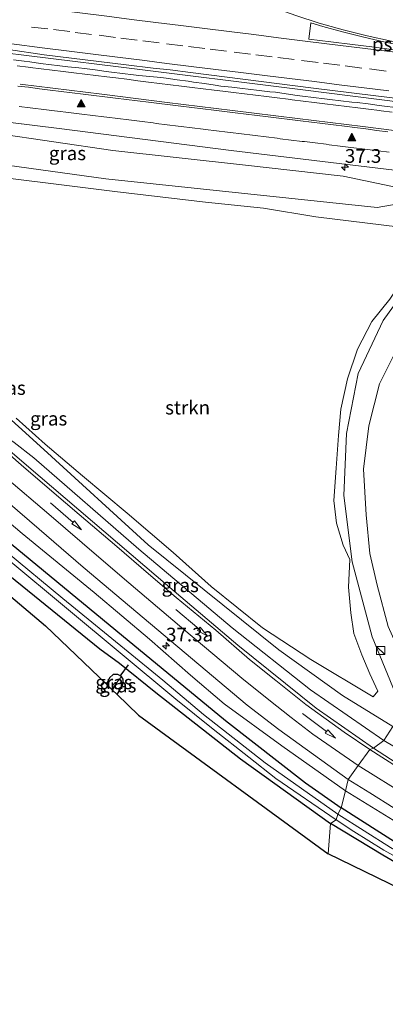
# Model space of a CAD drawing. Units: metres. Extents: x 170331 to 180000, y 381248 to 387501.
# Drawn here: x 176373 to 176440, y 381370 to 381549 of the extents above; entities that cross this region are included whole.
import ezdxf
from ezdxf.enums import TextEntityAlignment as Align

# ---------------------------------------------------------------- set-up
doc = ezdxf.new("R2010")
doc.units = ezdxf.units.M
doc.linetypes.add('VW-3-9_STREEP', pattern=[12, 3, -9])
doc.layers.get('0').update_dxf_attribs({"lineweight": 25})
for name, color, linetype, lineweight in [('B-ME-AM-KILOMETR-S-B1', 7, 'Continuous', 18), ('B-ME-BV-GELEIDECONSTRUCTIE-GELEIDERAIL-L-B1', 213, 'BV-GELEIDERAIL', 18), ('B-ME-GR-STRUIKEN-GV-B6', 93, 'Continuous', 18), ('B-ME-GW-KRUINLIJN-L-B1', 93, 'Continuous', 18), ('B-ME-GW-TEENLIJN-L-B1', 93, 'Continuous', 18), ('B-ME-IE-GRASLAND-GV-B6', 93, 'Continuous', 18), ('B-ME-IE-GRONDWERKLIJN-GROND_INGERICHT-GV-B6', 253, 'Continuous', 18), ('B-ME-IE-HULPGEOMETRIE-L-B1', 53, 'Continuous', 18), ('B-ME-IE-INRICHTINGSELEMENT-S-B1', 253, 'Continuous', 18), ('B-ME-OG-WATER-GV-B6', 153, 'Continuous', 18), ('B-ME-VH-VERH_SOORT-BITUMEN-GV-B6', 8, 'IE-TERREINAFSCHEIDING-NATUURLIJK-HOUTWAL', 18), ('B-ME-VW-MARKERING-39STREEP-015-L-B1', 255, 'VW-3-9_STREEP', 18), ('B-ME-VW-MARKERING-PIJLRD750-S-B1', 7, 'Continuous', 18), ('B-ME-VW-MARKERING-STREEP-015-L-B1', 7, 'Continuous', 18), ('B-ME-VW-MARKERING-VLAKMARK-GV-B6', 7, 'Continuous', 18), ('B-ME-VW-MARKERING-VLAKMARK-S-B1', 7, 'Continuous', 18)]:
    doc.layers.add(name, color=color, linetype=linetype, lineweight=lineweight)
for name, color, linetype in [('B-ME-GW-INSTEEKWATERGANG-L-B1', 10, 'Continuous'), ('B-ME-GW-WATERGANG-GREPPEL-L-B1', 10, 'Continuous'), ('B-ME-KG-KADASTRAAL-OPNAMEDTMGRENS-L-B1', 10, 'Continuous'), ('B-ME-KW-DUIKER-L-B1', 10, 'Continuous')]:
    doc.layers.add(name, color=color, linetype=linetype)
doc.styles.add('NLCS-ISO', font='NLCS-ISO.TTF')
doc.linetypes.add('BV-GELEIDERAIL', pattern='A,10,-3,[108,NLCS.SHX,S=1,R=0,X=0,Y=0],-3', length=16)
doc.linetypes.add('IE-TERREINAFSCHEIDING-NATUURLIJK-HOUTWAL', pattern='A,7,-1.5,[67,NLCS.SHX,S=0.75,R=45,X=0,Y=0],-1.5,7,-1.5,[70,NLCS.SHX,S=0.75,R=0,X=0,Y=0],-1.5', length=20)

# ---------------------------------------------------------------- blocks, each defined once
blk = doc.blocks.new('hecto')
for p, q in [((0, 0.625), (-0.625, 0)), ((0, -0.625), (0, 0.625)), ((-0.625, 0), (0.625, 0)), ((0.625, 0), (0, -0.625))]:
    blk.add_line(p, q)
blk = doc.blocks.new('verfsymbol')
for color in [252, 253]:
    blk.add_hatch(color=color).paths.add_polyline_path([(0.75, -0.625), (0, 0.75), (-0.75, -0.625)])
blk.add_lwpolyline([(0.75, -0.625), (0, 0.75), (-0.75, -0.625)], close=True)
blk = doc.blocks.new('pijl')
for p, q in [((0, 0, 0.1), (5.45, 0, 0.1)), ((7.5, 0, 0.1), (5.45, 0.375, 0.1)), ((5.45, 0.375, 0.1), (5.45, -0.375, 0.1)), ((5.45, -0.375, 0.1), (7.5, 0, 0.1))]:
    blk.add_line(p, q)
blk = doc.blocks.new('kast')
blk.add_line((-0.75, -0.75), (0.75, 0.75))
blk.add_lwpolyline([(-0.75, 0.75), (0.75, 0.75), (0.75, -0.75), (-0.75, -0.75)], close=True)

msp = doc.modelspace()

# ---------------------------------------------------------------- linework, layer by layer
at = {"layer": 'B-ME-BV-GELEIDECONSTRUCTIE-GELEIDERAIL-L-B1'}
msp.add_polyline3d([(176095.979, 381575.233, 25.483), (176128.289, 381571.672, 25.483), (176160.12, 381568.086, 25.683), (176184.011, 381565.644, 25.733), (176213.002, 381561.984, 25.658), (176232.904, 381559.667, 25.733), (176259.232, 381556.382, 25.833), (176287.056, 381552.995, 26.033), (176325.593, 381548.277, 26.133), (176353.286, 381544.753, 26.333), (176391.703, 381540.043, 26.533), (176424.754, 381535.866, 26.833), (176452.474, 381532.389, 26.983), (176482.816, 381528.71, 27.232)], dxfattribs=at)
at = {"layer": 'B-ME-GR-STRUIKEN-GV-B6'}
for points in [[(176361.346, 381521.06, 24.224), (176391.031, 381517.355, 24.474), (176407.054, 381515.461, 24.782), (176417.601, 381514.419, 24.798), (176427.097, 381512.787, 24.817), (176442.465, 381510.967, 25)], [(176440.57, 381497.843, 24.614), (176437.282, 381493.766, 24.485), (176434.682, 381488.787, 24.4), (176432.838, 381483.351, 24.318), (176431.674, 381477.861, 24.275), (176431.228, 381473.072, 24.259), (176430.804, 381467.162, 24.154), (176430.408, 381461.258, 23.943), (176430.86, 381457.165, 23.842), (176432.077, 381453.17, 23.815), (176433.296, 381450.521, 23.842), (176433.076, 381445.527, 23.421), (176433.479, 381440.867, 23.257), (176434.046, 381437.107, 23.069), (176435.483, 381433.195, 23.027), (176436.903, 381429.744, 22.964), (176438.395, 381426.634, 22.878), (176437.515, 381425.567, 22.738), (176426.225, 381432.392, 22.757), (176417.434, 381438.115, 22.746), (176408.08, 381445.655, 22.835), (176401.17, 381451.839, 22.933), (176392.833, 381458.984, 23.023), (176384.68, 381465.757, 23.073), (176377.893, 381471.512, 23.21), (176372.606, 381476.216, 23.311)]]:
    msp.add_polyline3d(points, dxfattribs=at)
at = {"layer": 'B-ME-GW-INSTEEKWATERGANG-L-B1'}
for points in [[(176314.306, 381501.735, 22.661), (176329.004, 381489.503, 22.461), (176343.702, 381476.825, 22.236), (176366.788, 381457.389, 22.261), (176390.763, 381437.7, 22.211), (176410.671, 381421.299, 22.236), (176425.206, 381409.939, 22.086), (176431.712, 381405.442, 22.063)], [(176331.658, 381481.084, 22.388), (176343.539, 381471.091, 22.238), (176356.283, 381460.252, 22.263), (176371.487, 381447.6, 22.238), (176387.836, 381434.32, 22.138), (176391.387, 381431.734, 21.613), (176398.002, 381426.403, 21.663), (176413.422, 381414.314, 21.863), (176429.78, 381402.561, 22.288)], [(176390.988, 381425.985, 21.906), (176392.011, 381427.788, 21.906), (176392.078, 381428.776, 21.906), (176391.775, 381429.306, 21.906), (176391.093, 381429.618, 21.906), (176390.273, 381429.674, 21.906), (176389.623, 381429.015, 21.906), (176389.031, 381427.866, 21.935)], [(176550.002, 381346.831, 22.87), (176505.856, 381366.415, 22.238), (176480.875, 381379.247, 21.963), (176463.429, 381387.854, 21.938), (176446.47, 381396.051, 21.938), (176431.712, 381405.442, 22.063)], [(176498.4723, 381363.4862, 22.256), (176496.6085, 381368.9359, 22.2849), (176495.634, 381369.433, 22.267), (176491.299, 381371.644, 22.188), (176482.222, 381375.518, 22.188), (176469.11, 381381.724, 22.113), (176457.764, 381387.329, 22.188), (176451.338, 381390.329, 22.138), (176445.514, 381393.208, 22.288), (176439.32, 381396.801, 22.288), (176429.78, 381402.561, 22.288)]]:
    msp.add_polyline3d(points, dxfattribs=at)
at = {"layer": 'B-ME-GW-KRUINLIJN-L-B1'}
for points in [[(176449.684, 381516.522, 25.494), (176432.106, 381520.232, 25.569), (176413.76, 381522.274, 25.394), (176390.197, 381524.888, 25.369), (176357.934, 381529.617, 25.169), (176343.211, 381531.123, 25.069), (176326.079, 381533.204, 24.969), (176321.891, 381533.61, 24.917), (176314.228, 381534.201, 24.803)], [(176457.101, 381508.34, 25.83), (176449.885, 381500.883, 25.469), (176442.858, 381490.845, 25.144), (176438.704, 381482.454, 24.944), (176436.76, 381474.858, 24.919), (176435.764, 381466.955, 24.769), (176436.246, 381458.686, 24.419), (176436.955, 381451.637, 24.394), (176438.287, 381445.902, 24.294), (176440.271, 381438.355, 24.169), (176443.495, 381431.232, 23.969), (176445.775, 381427.566, 24.005)], [(176321.769, 381499.608, 23.663), (176327.709, 381494.676, 23.713), (176336.229, 381487.412, 23.638), (176349.378, 381476.25, 23.613), (176364.358, 381463.147, 23.438), (176373.71, 381455.294, 23.388), (176386.79, 381444.549, 23.288), (176396.873, 381436.041, 23.188), (176404.352, 381429.502, 23.138), (176410.419, 381424.295, 23.138), (176420.951, 381416.701, 23.138), (176432.484, 381408.507, 23.163)], [(176365.413, 381475.457, 23.651), (176369.973, 381473.448, 23.494), (176372.282, 381471.788, 23.389), (176375.849, 381469.003, 23.419), (176394.928, 381452.4, 23.144), (176411.889, 381438.145, 22.944), (176426.167, 381426.834, 22.944), (176439.498, 381417.646, 22.844)], [(176457.293, 381410.826, 22.283), (176454.575, 381410.546, 22.544), (176451.593, 381411.205, 22.644), (176448.549, 381412.257, 22.794), (176439.498, 381417.646, 22.844)], [(176550.002, 381346.831, 22.87), (176526.852, 381357.892, 22.92), (176500.786, 381371.383, 22.92), (176478.185, 381382.827, 22.92), (176463.396, 381390.533, 22.92), (176447.468, 381399.291, 22.92), (176432.484, 381408.507, 23.163)]]:
    msp.add_polyline3d(points, dxfattribs=at)
at = {"layer": 'B-ME-GW-TEENLIJN-L-B1'}
for points in [[(176314.228, 381534.201, 24.803), (176320.889, 381530.964, 24.564), (176341.188, 381526.294, 24.244), (176388.902, 381519.719, 24.544), (176438.285, 381514.532, 25.099), (176449.684, 381516.522, 25.494)], [(176298.705, 381526.774, 24.444), (176309.711, 381524.38, 24.169), (176313.221, 381522.907, 24.169), (176318.911, 381518.573, 23.844), (176326.789, 381512.565, 23.894), (176340.422, 381501.394, 23.769), (176355.475, 381489.013, 23.544), (176368.405, 381478.907, 23.369), (176377.674, 381470.551, 23.219), (176396.604, 381453.183, 22.819), (176420.388, 381434.154, 22.544), (176431.986, 381425.834, 22.569), (176441.116, 381420.203, 22.428)], [(176457.101, 381508.34, 25.83), (176444.662, 381501.382, 24.844), (176439.363, 381493.965, 24.644), (176434.811, 381484.341, 24.494), (176432.665, 381473.415, 24.294), (176432.194, 381462.158, 24.194), (176433.705, 381450.137, 23.894), (176437.357, 381436.469, 23.519), (176442.518, 381423.958, 22.744), (176443.081, 381423.308, 22.697)]]:
    msp.add_polyline3d(points, dxfattribs=at)
at = {"layer": 'B-ME-GW-WATERGANG-GREPPEL-L-B1'}
msp.add_line((176390.149, 381426.791, 21.281), (176390.736, 381427.923, 21.281), dxfattribs=at)
at = {"layer": 'B-ME-IE-GRASLAND-GV-B6'}
for points in [[(176371.23, 381543.243, 25.656), (176377.713, 381542.268, 25.581), (176382.677, 381541.667, 25.612), (176387.639, 381541.05, 25.647), (176392.602, 381540.448, 25.677), (176397.566, 381539.842, 25.714), (176400.644, 381539.509, 25.671), (176404.345, 381539.038, 25.689), (176426.706, 381536.191, 25.814), (176451.86, 381533.106, 25.889)], [(176441.59, 381532.713, 26.048), (176439.604, 381532.946, 26.039), (176438.611, 381533.071, 26.029), (176436.627, 381533.321, 26.008), (176434.643, 381533.57, 25.988), (176433.649, 381533.684, 25.986), (176431.662, 381533.911, 25.98), (176429.675, 381534.138, 25.975), (176428.682, 381534.257, 25.97), (176426.697, 381534.497, 25.959), (176424.711, 381534.736, 25.949), (176423.72, 381534.878, 25.938), (176421.74, 381535.16, 25.918), (176419.76, 381535.443, 25.897), (176418.766, 381535.556, 25.895), (176416.779, 381535.783, 25.89), (176414.792, 381536.009, 25.885), (176413.799, 381536.125, 25.876), (176411.812, 381536.358, 25.858), (176409.826, 381536.591, 25.84), (176408.835, 381536.733, 25.82), (176406.855, 381537.017, 25.779), (176404.876, 381537.301, 25.738), (176403.885, 381537.445, 25.73), (176401.905, 381537.731, 25.713), (176399.926, 381538.018, 25.697), (176398.929, 381538.114, 25.696), (176396.938, 381538.306, 25.696), (176394.947, 381538.498, 25.696), (176393.955, 381538.619, 25.69), (176391.969, 381538.859, 25.677), (176389.984, 381539.1, 25.665), (176388.992, 381539.234, 25.658), (176387.01, 381539.502, 25.644), (176385.028, 381539.769, 25.63), (176384.034, 381539.878, 25.627), (176382.045, 381540.094, 25.622), (176380.057, 381540.31, 25.617), (176379.066, 381540.44, 25.612), (176377.083, 381540.7, 25.602), (176375.1, 381540.961, 25.592), (176374.107, 381541.082, 25.583), (176372.122, 381541.324, 25.565)], [(176449.684, 381516.522, 25.494), (176438.285, 381514.532, 25.099), (176388.902, 381519.719, 24.544), (176341.188, 381526.294, 24.244), (176320.889, 381530.964, 24.564), (176314.228, 381534.201, 24.803), (176321.891, 381533.61, 24.917), (176326.079, 381533.204, 24.969), (176343.211, 381531.123, 25.069), (176357.934, 381529.617, 25.169), (176390.197, 381524.888, 25.369), (176413.76, 381522.274, 25.394), (176432.106, 381520.232, 25.569), (176449.684, 381516.522, 25.494)], [(176438.285, 381514.532, 25.099), (176449.684, 381516.522, 25.494), (176432.106, 381520.232, 25.569), (176413.76, 381522.274, 25.394), (176390.197, 381524.888, 25.369), (176357.934, 381529.617, 25.169), (176343.211, 381531.123, 25.069), (176326.079, 381533.204, 24.969), (176321.891, 381533.61, 24.917), (176314.228, 381534.201, 24.803), (176320.889, 381530.964, 24.564), (176341.188, 381526.294, 24.244), (176388.902, 381519.719, 24.544), (176438.285, 381514.532, 25.099)], [(176352.883, 381532.285, 25.294), (176380.438, 381528.868, 25.394), (176411.733, 381524.883, 25.694), (176441.383, 381521.276, 25.819), (176448.395, 381520.364, 25.894), (176462.659, 381518.65, 26.036), (176469.77, 381517.885, 26.105)], [(176430.86, 381457.165, 23.842), (176430.408, 381461.258, 23.943), (176430.804, 381467.162, 24.154), (176431.228, 381473.072, 24.259), (176431.674, 381477.861, 24.275), (176432.838, 381483.351, 24.318), (176434.682, 381488.787, 24.4), (176437.282, 381493.766, 24.485), (176440.57, 381497.843, 24.614), (176443.182, 381501.718, 24.638), (176443.146, 381504.538, 24.84), (176442.465, 381510.967, 25), (176427.097, 381512.787, 24.817), (176417.601, 381514.419, 24.798), (176407.054, 381515.461, 24.782), (176391.031, 381517.355, 24.474), (176361.346, 381521.06, 24.224)], [(176445.775, 381427.566, 24.005), (176443.081, 381423.308, 22.697), (176442.518, 381423.958, 22.744), (176437.357, 381436.469, 23.519), (176433.705, 381450.137, 23.894), (176432.194, 381462.158, 24.194), (176432.665, 381473.415, 24.294), (176434.811, 381484.341, 24.494), (176439.363, 381493.965, 24.644), (176444.662, 381501.382, 24.844), (176457.101, 381508.34, 25.83), (176449.885, 381500.883, 25.469), (176442.858, 381490.845, 25.144), (176438.704, 381482.454, 24.944), (176436.76, 381474.858, 24.919), (176435.764, 381466.955, 24.769), (176436.246, 381458.686, 24.419), (176436.955, 381451.637, 24.394), (176438.287, 381445.902, 24.294), (176440.271, 381438.355, 24.169), (176443.495, 381431.232, 23.969), (176445.775, 381427.566, 24.005)], [(176444.662, 381501.382, 24.844), (176439.363, 381493.965, 24.644), (176434.811, 381484.341, 24.494), (176432.665, 381473.415, 24.294), (176432.194, 381462.158, 24.194), (176433.705, 381450.137, 23.894), (176437.357, 381436.469, 23.519), (176442.518, 381423.958, 22.744)], [(176440.271, 381438.355, 24.169), (176438.287, 381445.902, 24.294), (176436.955, 381451.637, 24.394), (176436.246, 381458.686, 24.419), (176435.764, 381466.955, 24.769), (176436.76, 381474.858, 24.919), (176438.704, 381482.454, 24.944), (176442.858, 381490.845, 25.144)], [(176441.116, 381420.203, 22.428), (176431.986, 381425.834, 22.569), (176420.388, 381434.154, 22.544), (176396.604, 381453.183, 22.819), (176377.674, 381470.551, 23.219), (176368.405, 381478.907, 23.369)], [(176368.405, 381478.907, 23.369), (176377.674, 381470.551, 23.219), (176396.604, 381453.183, 22.819), (176420.388, 381434.154, 22.544), (176431.986, 381425.834, 22.569), (176441.116, 381420.203, 22.428), (176439.498, 381417.646, 22.844), (176426.167, 381426.834, 22.944), (176411.889, 381438.145, 22.944), (176394.928, 381452.4, 23.144), (176375.849, 381469.003, 23.419), (176372.282, 381471.788, 23.389)], [(176437.564, 381416.276, 22.994), (176427.154, 381423.522, 22.994), (176412.934, 381434.975, 22.994), (176400.563, 381445.454, 23.194), (176374.499, 381467.666, 23.519), (176365.413, 381475.457, 23.651), (176369.973, 381473.448, 23.494), (176372.282, 381471.788, 23.389), (176375.849, 381469.003, 23.419), (176394.928, 381452.4, 23.144), (176411.889, 381438.145, 22.944), (176426.167, 381426.834, 22.944), (176439.498, 381417.646, 22.844), (176437.564, 381416.276, 22.994)], [(176372.606, 381476.216, 23.311), (176377.893, 381471.512, 23.21), (176384.68, 381465.757, 23.073), (176392.833, 381458.984, 23.023), (176401.17, 381451.839, 22.933), (176408.08, 381445.655, 22.835), (176417.434, 381438.115, 22.746), (176426.225, 381432.392, 22.757), (176437.515, 381425.567, 22.738), (176438.395, 381426.634, 22.878), (176436.903, 381429.744, 22.964), (176435.483, 381433.195, 23.027), (176434.046, 381437.107, 23.069), (176433.479, 381440.867, 23.257), (176433.076, 381445.527, 23.421), (176433.296, 381450.521, 23.842), (176432.077, 381453.17, 23.815), (176430.86, 381457.165, 23.842)], [(176365.343, 381465.888, 23.694), (176376.787, 381456.028, 23.544), (176384.801, 381449.163, 23.494), (176393.26, 381442.073, 23.444), (176414.643, 381424.079, 23.219), (176420.376, 381419.669, 23.244), (176432.963, 381410.58, 23.219), (176432.484, 381408.507, 23.163), (176420.951, 381416.701, 23.138), (176410.419, 381424.295, 23.138), (176404.352, 381429.502, 23.138), (176396.873, 381436.041, 23.188), (176386.79, 381444.549, 23.288), (176373.71, 381455.294, 23.388), (176364.358, 381463.147, 23.438)], [(176364.358, 381463.147, 23.438), (176373.71, 381455.294, 23.388), (176386.79, 381444.549, 23.288), (176396.873, 381436.041, 23.188), (176404.352, 381429.502, 23.138), (176410.419, 381424.295, 23.138), (176420.951, 381416.701, 23.138), (176432.484, 381408.507, 23.163), (176431.712, 381405.442, 22.063), (176425.206, 381409.939, 22.086), (176410.671, 381421.299, 22.236), (176390.763, 381437.7, 22.211), (176366.788, 381457.389, 22.261)], [(176366.788, 381457.389, 22.261), (176390.763, 381437.7, 22.211), (176410.671, 381421.299, 22.236), (176425.206, 381409.939, 22.086), (176431.712, 381405.442, 22.063), (176431.133, 381404.29, 21.181), (176417.904, 381413.568, 21.181), (176406.704, 381422.394, 21.181), (176399.323, 381428.587, 21.181), (176392.323, 381434.318, 21.181), (176381.098, 381443.485, 21.181), (176370.866, 381451.93, 21.181)], [(176371.322, 381450.445, 21.181), (176381.776, 381441.694, 21.181), (176401.635, 381425.16, 21.181), (176408.438, 381419.733, 21.181), (176414.923, 381414.618, 21.181), (176419.843, 381410.724, 21.181), (176430.795, 381403.247, 21.181), (176429.78, 381402.561, 22.288), (176413.422, 381414.314, 21.863), (176398.002, 381426.403, 21.663), (176391.387, 381431.734, 21.613), (176387.836, 381434.32, 22.138), (176371.487, 381447.6, 22.238)], [(176390.149, 381426.791, 21.281), (176389.031, 381427.866, 21.935), (176389.623, 381429.015, 21.906), (176390.273, 381429.674, 21.906), (176391.093, 381429.618, 21.906), (176391.775, 381429.306, 21.906), (176390.736, 381427.923, 21.281), (176390.149, 381426.791, 21.281)], [(176390.149, 381426.791, 21.281), (176390.736, 381427.923, 21.281), (176391.775, 381429.306, 21.906), (176392.078, 381428.776, 21.906), (176392.011, 381427.788, 21.906), (176390.988, 381425.985, 21.906), (176390.149, 381426.791, 21.281)], [(176457.293, 381410.826, 22.283), (176454.575, 381410.546, 22.544), (176451.593, 381411.205, 22.644), (176448.549, 381412.257, 22.794), (176439.498, 381417.646, 22.844), (176441.116, 381420.203, 22.428), (176445.252, 381417.733, 22.353), (176451.703, 381413.88, 22.203), (176454.378, 381412.117, 22.272), (176457.293, 381410.826, 22.283)], [(176571.223, 381347.701, 22.717), (176555.671, 381354.922, 22.751), (176538.736, 381362.997, 22.683), (176524.284, 381370.148, 22.67), (176512.266, 381376.039, 22.744), (176502.729, 381380.893, 22.744), (176494.631, 381385.208, 22.744), (176488.938, 381388.114, 22.794), (176480.101, 381392.69, 22.844), (176472.938, 381396.433, 22.869), (176468.392, 381398.86, 22.869), (176464.045, 381400.995, 22.869), (176458.264, 381404.185, 22.844), (176453.801, 381406.496, 22.919), (176448.391, 381409.472, 22.919), (176445.639, 381411.186, 22.919), (176441.738, 381413.581, 22.919), (176437.564, 381416.276, 22.994), (176439.498, 381417.646, 22.844), (176448.549, 381412.257, 22.794), (176451.593, 381411.205, 22.644), (176454.575, 381410.546, 22.544), (176457.293, 381410.826, 22.283)], [(176526.852, 381357.892, 22.92), (176500.786, 381371.383, 22.92), (176478.185, 381382.827, 22.92), (176463.396, 381390.533, 22.92), (176447.468, 381399.291, 22.92), (176432.484, 381408.507, 23.163), (176432.963, 381410.58, 23.219), (176436.952, 381408.122, 23.219), (176441.342, 381405.355, 23.144), (176445.442, 381402.907, 23.019), (176450.517, 381400.141, 22.994), (176455.589, 381397.34, 22.944), (176461.437, 381394.292, 23.069), (176469.075, 381390.235, 22.994), (176476.915, 381386.162, 22.994), (176483.535, 381382.813, 22.919), (176492.128, 381378.423, 22.944), (176500.303, 381374.138, 22.944), (176509.85, 381369.192, 22.944)], [(176550.002, 381346.831, 22.87), (176505.856, 381366.415, 22.238), (176480.875, 381379.247, 21.963), (176463.429, 381387.854, 21.938), (176446.47, 381396.051, 21.938), (176431.712, 381405.442, 22.063), (176432.484, 381408.507, 23.163), (176447.468, 381399.291, 22.92), (176463.396, 381390.533, 22.92), (176478.185, 381382.827, 22.92), (176500.786, 381371.383, 22.92), (176526.852, 381357.892, 22.92), (176550.002, 381346.831, 22.87)], [(176550.002, 381346.831, 22.87), (176550, 381344.217, 21.292), (176525.627, 381355.701, 21.431), (176508.535, 381364.012, 21.381), (176489.845, 381373.652, 21.281), (176470.589, 381382.91, 21.231), (176470.504, 381383.231, 21.231), (176461.809, 381387.5, 21.231), (176453.003, 381391.519, 21.231), (176447.02, 381394.503, 21.231), (176440.689, 381398.236, 21.231), (176431.133, 381404.29, 21.181), (176431.712, 381405.442, 22.063), (176446.47, 381396.051, 21.938), (176463.429, 381387.854, 21.938), (176480.875, 381379.247, 21.963), (176505.856, 381366.415, 22.238), (176550.002, 381346.831, 22.87)], [(176495.634, 381369.433, 22.267), (176491.299, 381371.644, 22.188), (176482.222, 381375.518, 22.188), (176469.11, 381381.724, 22.113), (176457.764, 381387.329, 22.188), (176451.338, 381390.329, 22.138), (176445.514, 381393.208, 22.288), (176439.32, 381396.801, 22.288), (176429.78, 381402.561, 22.288), (176430.795, 381403.247, 21.181), (176434.035, 381401.144, 21.181), (176439.466, 381397.74, 21.181), (176446.4, 381393.904, 21.206), (176453.006, 381390.613, 21.206), (176464.13, 381385.709, 21.206), (176470.214, 381382.606, 21.231), (176470.527, 381382.582, 21.231), (176470.574, 381382.708, 21.231), (176470.589, 381382.91, 21.231)]]:
    msp.add_polyline3d(points, dxfattribs=at)
at = {"layer": 'B-ME-IE-GRONDWERKLIJN-GROND_INGERICHT-GV-B6'}
for points in [[(176371.487, 381447.6, 22.238), (176387.836, 381434.32, 22.138), (176391.387, 381431.734, 21.613), (176398.002, 381426.403, 21.663), (176413.422, 381414.314, 21.863), (176429.78, 381402.561, 22.288), (176429.337, 381397.058, 22.027), (176394.887, 381422.236, 22.002), (176390.988, 381425.985, 21.906), (176392.011, 381427.788, 21.906), (176392.078, 381428.776, 21.906), (176391.775, 381429.306, 21.906), (176391.093, 381429.618, 21.906), (176390.273, 381429.674, 21.906), (176389.623, 381429.015, 21.906), (176389.031, 381427.866, 21.935), (176377.981, 381438.49, 22.177), (176322.754, 381485.133, 22.227)], [(176496.6085, 381368.9359, 22.2849), (176498.4723, 381363.4862, 22.256), (176496.397, 381364.494, 22.267), (176429.337, 381397.058, 22.027), (176429.78, 381402.561, 22.288), (176439.32, 381396.801, 22.288), (176445.514, 381393.208, 22.288), (176451.338, 381390.329, 22.138), (176457.764, 381387.329, 22.188), (176469.11, 381381.724, 22.113), (176482.222, 381375.518, 22.188), (176491.299, 381371.644, 22.188), (176495.634, 381369.433, 22.267), (176496.6085, 381368.9359, 22.2849)]]:
    msp.add_polyline3d(points, dxfattribs=at)
at = {"layer": 'B-ME-IE-HULPGEOMETRIE-L-B1'}
msp.add_line((176390.736, 381427.923, 21.281), (176391.775, 381429.306, 21.906), dxfattribs=at)
msp.add_polyline3d([(176429.337, 381397.058, 22.027), (176429.78, 381402.561, 22.288), (176430.795, 381403.247, 21.181), (176431.133, 381404.29, 21.181), (176431.712, 381405.442, 22.063), (176432.484, 381408.507, 23.163), (176432.963, 381410.58, 23.219), (176434.828, 381413.082, 23.148), (176436.918, 381416.041, 23.023), (176437.564, 381416.276, 22.994), (176439.498, 381417.646, 22.844), (176441.116, 381420.203, 22.428)], dxfattribs=at)
at = {"layer": 'B-ME-KG-KADASTRAAL-OPNAMEDTMGRENS-L-B1'}
for points in [[(176096.219, 381545.977, 21.977), (176124.769, 381543.241, 22.227), (176222.275, 381527.841, 22.377), (176283.52, 381510.312, 22.402), (176322.754, 381485.133, 22.227), (176377.981, 381438.49, 22.177), (176389.031, 381427.866, 21.935), (176390.149, 381426.791, 21.281), (176390.988, 381425.985, 21.906), (176394.887, 381422.236, 22.002), (176429.337, 381397.058, 22.027)], [(176550, 381338.464, 21.997), (176498.4723, 381363.4862, 22.256), (176496.397, 381364.494, 22.267), (176429.337, 381397.058, 22.027)]]:
    msp.add_polyline3d(points, dxfattribs=at)
at = {"layer": 'B-ME-KW-DUIKER-L-B1'}
msp.add_line((176391.511, 381429.348, 21.906), (176393.03, 381431.377, 21.931), dxfattribs=at)
at = {"layer": 'B-ME-OG-WATER-GV-B6'}
for points in [[(176370.866, 381451.93, 21.181), (176381.098, 381443.485, 21.181), (176392.323, 381434.318, 21.181), (176399.323, 381428.587, 21.181), (176406.704, 381422.394, 21.181), (176417.904, 381413.568, 21.181), (176431.133, 381404.29, 21.181), (176430.795, 381403.247, 21.181), (176419.843, 381410.724, 21.181), (176414.923, 381414.618, 21.181), (176408.438, 381419.733, 21.181), (176401.635, 381425.16, 21.181), (176381.776, 381441.694, 21.181), (176371.322, 381450.445, 21.181)], [(176431.133, 381404.29, 21.181), (176440.689, 381398.236, 21.231), (176447.02, 381394.503, 21.231), (176453.003, 381391.519, 21.231), (176461.809, 381387.5, 21.231), (176470.504, 381383.231, 21.231), (176470.589, 381382.91, 21.231), (176470.574, 381382.708, 21.231), (176470.527, 381382.582, 21.231), (176470.214, 381382.606, 21.231), (176464.13, 381385.709, 21.206), (176453.006, 381390.613, 21.206), (176446.4, 381393.904, 21.206), (176439.466, 381397.74, 21.181), (176434.035, 381401.144, 21.181), (176430.795, 381403.247, 21.181), (176431.133, 381404.29, 21.181)]]:
    msp.add_polyline3d(points, dxfattribs=at)
at = {"layer": 'B-ME-VH-VERH_SOORT-BITUMEN-GV-B6'}
for points in [[(176450.342, 381548.804, 25.705), (176455.259, 381547.939, 25.748), (176460.186, 381547.084, 25.79), (176464.52, 381546.294, 25.9), (176477.464, 381544.302, 25.984), (176482.41, 381543.572, 26.034), (176484.387, 381543.274, 26.054), (176484.146, 381541.479, 26.163), (176483.583, 381537.654, 26.255), (176480.368, 381534.296, 26.333), (176483.788, 381530.333, 26.47), (176482.972, 381529.254, 26.439), (176451.86, 381533.106, 25.889), (176426.706, 381536.191, 25.814), (176404.345, 381539.038, 25.689), (176400.644, 381539.509, 25.671), (176397.566, 381539.842, 25.714), (176392.602, 381540.448, 25.677), (176387.639, 381541.05, 25.647), (176382.677, 381541.667, 25.612), (176377.713, 381542.268, 25.581), (176371.23, 381543.243, 25.656)], [(176372.122, 381541.324, 25.565), (176374.107, 381541.082, 25.583), (176375.1, 381540.961, 25.592), (176377.083, 381540.7, 25.602), (176379.066, 381540.44, 25.612), (176380.057, 381540.31, 25.617), (176382.045, 381540.094, 25.622), (176384.034, 381539.878, 25.627), (176385.028, 381539.769, 25.63), (176387.01, 381539.502, 25.644), (176388.992, 381539.234, 25.658), (176389.984, 381539.1, 25.665), (176391.969, 381538.859, 25.677), (176393.955, 381538.619, 25.69), (176394.947, 381538.498, 25.696), (176396.938, 381538.306, 25.696), (176398.929, 381538.114, 25.696), (176399.926, 381538.018, 25.697), (176401.905, 381537.731, 25.713), (176403.885, 381537.445, 25.73), (176404.876, 381537.301, 25.738), (176406.855, 381537.017, 25.779), (176408.835, 381536.733, 25.82), (176409.826, 381536.591, 25.84), (176411.812, 381536.358, 25.858), (176413.799, 381536.125, 25.876), (176414.792, 381536.009, 25.885), (176416.779, 381535.783, 25.89), (176418.766, 381535.556, 25.895), (176419.76, 381535.443, 25.897), (176421.74, 381535.16, 25.918), (176423.72, 381534.878, 25.938), (176424.711, 381534.736, 25.949), (176426.697, 381534.497, 25.959), (176428.682, 381534.257, 25.97), (176429.675, 381534.138, 25.975), (176431.662, 381533.911, 25.98), (176433.649, 381533.684, 25.986), (176434.643, 381533.57, 25.988), (176436.627, 381533.321, 26.008), (176438.611, 381533.071, 26.029), (176439.604, 381532.946, 26.039), (176441.59, 381532.713, 26.048)], [(176441.383, 381521.276, 25.819), (176411.733, 381524.883, 25.694), (176380.438, 381528.868, 25.394), (176352.883, 381532.285, 25.294)], [(176365.413, 381475.457, 23.651), (176374.499, 381467.666, 23.519), (176400.563, 381445.454, 23.194), (176412.934, 381434.975, 22.994), (176427.154, 381423.522, 22.994), (176437.564, 381416.276, 22.994), (176436.918, 381416.041, 23.023), (176434.828, 381413.082, 23.148), (176432.963, 381410.58, 23.219), (176420.376, 381419.669, 23.244), (176414.643, 381424.079, 23.219), (176393.26, 381442.073, 23.444), (176384.801, 381449.163, 23.494), (176376.787, 381456.028, 23.544), (176365.343, 381465.888, 23.694)], [(176441.342, 381405.355, 23.144), (176436.952, 381408.122, 23.219), (176432.963, 381410.58, 23.219), (176434.828, 381413.082, 23.148), (176436.918, 381416.041, 23.023), (176437.564, 381416.276, 22.994), (176441.738, 381413.581, 22.919)]]:
    msp.add_polyline3d(points, dxfattribs=at)
at = {"layer": 'B-ME-VW-MARKERING-39STREEP-015-L-B1'}
for points in [[(176439.866, 381539.315, 25.99), (176435.446, 381539.861, 25.959), (176431.476, 381540.354, 25.936), (176427.507, 381540.848, 25.906), (176423.167, 381541.387, 25.875), (176419.197, 381541.88, 25.849), (176415.228, 381542.373, 25.818), (176410.892, 381542.911, 25.781), (176406.923, 381543.405, 25.748), (176402.953, 381543.899, 25.712), (176398.626, 381544.438, 25.674), (176394.657, 381544.934, 25.643), (176390.688, 381545.43, 25.615), (176386.34, 381545.974, 25.585), (176382.371, 381546.467, 25.559), (176378.401, 381546.96, 25.533), (176371.742, 381547.734, 25.513)], [(176372.944, 381536.59, 25.518), (176374.869, 381536.353, 25.532), (176376.854, 381536.105, 25.544), (176378.839, 381535.858, 25.556), (176380.823, 381535.611, 25.566), (176382.808, 381535.364, 25.576), (176384.793, 381535.117, 25.592), (176386.737, 381534.875, 25.608), (176388.722, 381534.63, 25.62), (176390.707, 381534.385, 25.633), (176392.692, 381534.141, 25.647), (176394.677, 381533.896, 25.661), (176396.662, 381533.652, 25.678), (176398.617, 381533.411, 25.695), (176400.602, 381533.167, 25.709), (176402.587, 381532.922, 25.724), (176404.572, 381532.678, 25.74), (176406.557, 381532.434, 25.757), (176408.542, 381532.19, 25.772), (176410.487, 381531.95, 25.787), (176412.472, 381531.706, 25.799), (176414.457, 381531.462, 25.81), (176416.442, 381531.217, 25.822), (176418.427, 381530.973, 25.834), (176420.412, 381530.729, 25.851), (176422.367, 381530.488, 25.868), (176424.352, 381530.244, 25.883), (176426.337, 381529.999, 25.898), (176428.322, 381529.755, 25.915), (176430.307, 381529.511, 25.932), (176432.292, 381529.266, 25.951), (176434.215, 381529.03, 25.969), (176436.2, 381528.782, 25.983), (176438.184, 381528.534, 25.997), (176440.169, 381528.287, 26.016)]]:
    msp.add_polyline3d(points, dxfattribs=at)
at = {"layer": 'B-ME-VW-MARKERING-STREEP-015-L-B1'}
for points in [[(176462.247, 381540.47, 26.048), (176462.925, 381540.347, 26.054), (176458.514, 381541.063, 26.014), (176454.043, 381541.909, 25.973), (176449.66, 381542.807, 25.932), (176445.234, 381543.765, 25.887), (176440.841, 381544.724, 25.843), (176436.462, 381545.729, 25.801), (176432.055, 381546.823, 25.755), (176427.705, 381548.018, 25.704), (176423.46, 381549.406, 25.638), (176420.571, 381550.448, 25.584), (176416.445, 381552.151, 25.5), (176412.407, 381554.006, 25.397), (176408.371, 381556.06, 25.288), (176404.392, 381558.292, 25.191), (176400.567, 381560.645, 25.099), (176397.048, 381563.026, 25.03)], [(176456.235, 381540.902, 26.01), (176451.518, 381541.491, 25.977), (176446.999, 381542.052, 25.943), (176442.527, 381542.606, 25.906), (176438.079, 381543.158, 25.874), (176433.583, 381543.711, 25.847), (176429.129, 381544.272, 25.817), (176424.695, 381544.826, 25.787), (176420.304, 381545.372, 25.764), (176415.846, 381545.924, 25.727), (176411.354, 381546.49, 25.69), (176406.929, 381547.047, 25.652), (176402.536, 381547.581, 25.613), (176398.019, 381548.135, 25.582), (176393.572, 381548.694, 25.546), (176389.107, 381549.253, 25.514), (176384.662, 381549.803, 25.487), (176380.257, 381550.363, 25.458), (176372.158, 381551.39, 25.472)], [(176440.358, 381535.715, 26.083), (176435.88, 381536.266, 26.052), (176431.363, 381536.83, 26.021), (176426.859, 381537.384, 25.991), (176422.335, 381537.952, 25.959), (176417.865, 381538.493, 25.927), (176413.455, 381539.045, 25.891), (176408.951, 381539.606, 25.855), (176404.463, 381540.157, 25.82), (176400.04, 381540.694, 25.78), (176395.551, 381541.258, 25.739), (176391.044, 381541.828, 25.704), (176386.642, 381542.364, 25.675), (176382.238, 381542.914, 25.646), (176377.82, 381543.466, 25.62), (176371.352, 381544.314, 25.647)], [(176372.808, 381540.273, 25.613), (176374.793, 381540.026, 25.625), (176375.196, 381539.976, 25.627), (176377.181, 381539.73, 25.641), (176379.166, 381539.484, 25.654), (176381.151, 381539.238, 25.666), (176383.135, 381538.992, 25.678), (176385.12, 381538.746, 25.69), (176387.105, 381538.5, 25.702), (176389.09, 381538.254, 25.712), (176390.754, 381538.049, 25.72), (176392.739, 381537.804, 25.734), (176394.724, 381537.559, 25.747), (176396.709, 381537.314, 25.761), (176398.694, 381537.069, 25.775), (176400.679, 381536.824, 25.789), (176402.664, 381536.58, 25.803), (176404.649, 381536.335, 25.822), (176406.634, 381536.09, 25.842), (176408.619, 381535.845, 25.861), (176410.174, 381535.653, 25.876), (176412.159, 381535.407, 25.891), (176414.144, 381535.161, 25.907), (176416.129, 381534.915, 25.921), (176418.113, 381534.669, 25.936), (176420.098, 381534.423, 25.949), (176422.083, 381534.177, 25.962), (176422.813, 381534.086, 25.966), (176424.798, 381533.843, 25.982), (176426.783, 381533.599, 25.997), (176428.769, 381533.356, 26.012), (176430.754, 381533.112, 26.027), (176432.739, 381532.869, 26.04), (176434.724, 381532.625, 26.054), (176436.709, 381532.382, 26.071), (176438.694, 381532.138, 26.087), (176438.985, 381532.103, 26.09), (176440.969, 381531.854, 26.106)], [(176373.385, 381536.925, 25.579), (176388.199, 381535.107, 25.675), (176400.062, 381533.596, 25.759), (176411.933, 381532.151, 25.853), (176423.803, 381530.7, 25.935), (176435.669, 381529.216, 26.036), (176447.537, 381527.746, 26.146), (176459.538, 381526.242, 26.255), (176471.377, 381524.791, 26.369), (176477.563, 381524.01, 26.381)], [(176373.174, 381532.877, 25.44), (176375.159, 381532.632, 25.452), (176375.647, 381532.572, 25.455), (176377.632, 381532.327, 25.466), (176379.616, 381532.082, 25.477), (176380.134, 381532.018, 25.48), (176382.119, 381531.77, 25.492), (176384.104, 381531.523, 25.505), (176384.588, 381531.463, 25.508), (176386.573, 381531.219, 25.522), (176388.558, 381530.976, 25.537), (176389.14, 381530.904, 25.541), (176391.124, 381530.659, 25.555), (176393.109, 381530.414, 25.57), (176393.579, 381530.356, 25.573), (176395.564, 381530.112, 25.589), (176397.549, 381529.868, 25.604), (176398.108, 381529.799, 25.609), (176400.093, 381529.555, 25.624), (176402.078, 381529.311, 25.639), (176402.643, 381529.241, 25.643), (176404.628, 381528.996, 25.658), (176406.613, 381528.75, 25.674), (176407.073, 381528.693, 25.677), (176409.058, 381528.449, 25.69), (176411.043, 381528.204, 25.704), (176411.6, 381528.136, 25.707), (176413.585, 381527.889, 25.719), (176415.57, 381527.643, 25.73), (176416.1, 381527.577, 25.734), (176418.085, 381527.331, 25.748), (176420.07, 381527.086, 25.762), (176420.634, 381527.016, 25.766), (176422.619, 381526.776, 25.783), (176424.605, 381526.535, 25.801), (176425.021, 381526.484, 25.804), (176427.006, 381526.239, 25.822), (176428.991, 381525.993, 25.839), (176429.526, 381525.927, 25.844), (176431.511, 381525.681, 25.859), (176433.495, 381525.434, 25.875), (176434.013, 381525.37, 25.879), (176435.998, 381525.121, 25.895), (176437.982, 381524.871, 25.912), (176438.462, 381524.811, 25.916), (176440.447, 381524.564, 25.936)], [(176285.841, 381528.584, 24.371), (176291.909, 381525.866, 24.423), (176298.169, 381522.438, 24.398), (176306.664, 381517.308, 24.348), (176313.4, 381512.685, 24.223), (176321.135, 381507.074, 24.223), (176328.24, 381501.457, 24.123), (176335.586, 381495.46, 23.973), (176344.223, 381488.14, 23.898), (176351.776, 381481.621, 23.848), (176358.307, 381476.115, 23.823), (176362.541, 381472.461, 23.798), (176370.9, 381465.33, 23.623), (176378.546, 381458.756, 23.498), (176384.639, 381453.57, 23.498), (176392.331, 381446.969, 23.448), (176403.122, 381437.832, 23.398), (176413.665, 381428.954, 23.198), (176418.558, 381425.013, 23.198), (176422.654, 381421.828, 23.198), (176426.569, 381418.825, 23.098), (176434.828, 381413.082, 23.148)], [(176366.991, 381473.42, 23.648), (176373.536, 381467.768, 23.548), (176379.099, 381462.982, 23.423), (176384.091, 381458.719, 23.373), (176390.94, 381452.902, 23.323), (176396.66, 381447.936, 23.348), (176401.723, 381443.644, 23.223), (176408.904, 381437.707, 23.098), (176415.059, 381432.372, 23.023), (176419.815, 381428.561, 23.023), (176425.308, 381424.168, 23.023), (176432.262, 381419.191, 23.023), (176436.918, 381416.041, 23.023)], [(176603.194, 381340.131, 22.695), (176601.236, 381340.234, 22.684), (176595.727, 381340.683, 22.702), (176590.259, 381341.492, 22.719), (176584.856, 381342.659, 22.737), (176577.775, 381344.768, 22.745), (176570.906, 381347.491, 22.753), (176556.092, 381354.275, 22.763), (176538.604, 381362.584, 22.665), (176523.978, 381369.715, 22.732), (176513.456, 381374.805, 22.773), (176499.935, 381381.758, 22.823), (176489.484, 381387.218, 22.848), (176474.167, 381395.147, 22.898), (176464.874, 381399.975, 22.873), (176458.426, 381403.388, 22.873), (176452.607, 381406.535, 22.873), (176447.053, 381409.709, 22.973), (176441.943, 381412.832, 22.973), (176436.918, 381416.041, 23.023)], [(176602.372, 381332.959, 22.565), (176595.03, 381333.782, 22.551), (176586.687, 381335.068, 22.618), (176578.478, 381337.034, 22.684), (176570.277, 381339.733, 22.715), (176562.332, 381343.11, 22.745), (176554.506, 381347.016, 22.758), (176549.077, 381349.866, 22.841), (176520.595, 381366.734, 22.794), (176503.412, 381375.987, 22.837), (176490.853, 381382.385, 22.837), (176475.881, 381390.179, 22.837), (176463.868, 381396.426, 22.937), (176449.231, 381404.349, 23.087), (176443.964, 381407.438, 23.087), (176434.828, 381413.082, 23.148)]]:
    msp.add_polyline3d(points, dxfattribs=at)
at = {"layer": 'B-ME-VW-MARKERING-VLAKMARK-GV-B6'}
msp.add_polyline3d([(176450.751, 381542.223, 25.951), (176450.737, 381541.995, 25.959), (176449.261, 381542.188, 25.947), (176445.295, 381542.708, 25.916), (176441.347, 381543.176, 25.885), (176437.262, 381543.687, 25.856), (176433.797, 381544.113, 25.834), (176429.826, 381544.594, 25.809), (176425.855, 381545.074, 25.783), (176426.179, 381548.057, 25.698), (176428.387, 381547.406, 25.727), (176431.928, 381546.448, 25.765), (176435.806, 381545.466, 25.805), (176439.485, 381544.621, 25.84), (176442.594, 381543.928, 25.87), (176446.508, 381543.102, 25.911), (176450.751, 381542.223, 25.951)], dxfattribs=at)

# ---------------------------------------------------------------- block references
at = {"layer": 'B-ME-AM-KILOMETR-S-B1', "rotation": 90}
for p in [(176432.394, 381521.848, 25.7), (176399.881, 381434.865, 23.275)]:
    msp.add_blockref('hecto', p, dxfattribs=at)
at = {"layer": 'B-ME-IE-INRICHTINGSELEMENT-S-B1', "rotation": 90}
msp.add_blockref('kast', (176438.903, 381434.005, 24.239), dxfattribs=at)
at = {"layer": 'B-ME-VW-MARKERING-PIJLRD750-S-B1'}
for p, rotation in [((176378.862, 381460.864, 23.575), 319), ((176401.675, 381441.441, 23.325), 320), ((176424.695, 381422.584, 23.1), 323)]:
    msp.add_blockref('pijl', p, dxfattribs=dict(at, rotation=rotation))
at = {"layer": 'B-ME-VW-MARKERING-VLAKMARK-S-B1'}
for p in [(176384.445, 381533.41, 25.52), (176433.651, 381527.243, 25.882)]:
    msp.add_blockref('verfsymbol', p, dxfattribs=at)

# ---------------------------------------------------------------- texts
at = {"layer": 'B-ME-AM-KILOMETR-S-B1', "ltscale": 0.2, "style": 'NLCS-ISO'}
for s, p in [('37.3', (176432.394, 381521.848, 25.7)), ('37.3a', (176399.881, 381434.865, 23.275))]:
    msp.add_text(s, height=2.5, dxfattribs=at).set_placement(p, align=Align.BOTTOM_LEFT)
at = {"layer": 'B-ME-GR-STRUIKEN-GV-B6', "ltscale": 0.2, "style": 'NLCS-ISO'}
msp.add_text('strkn', height=2.5, dxfattribs=at).set_placement((176403.8052, 381478.148), align=Align.MIDDLE_CENTER)
at = {"layer": 'B-ME-IE-GRASLAND-GV-B6', "ltscale": 0.2, "style": 'NLCS-ISO'}
for p in [(176381.956, 381524.3665), (176381.956, 381524.3665), (176370.9855, 381481.716), (176378.5375, 381476.1455), (176402.4555, 381445.8665), (176390.403, 381428.2325), (176391.1135, 381427.6455)]:
    msp.add_text('gras', height=2.5, dxfattribs=at).set_placement(p, align=Align.MIDDLE_CENTER)
at = {"layer": 'B-ME-VW-MARKERING-VLAKMARK-GV-B6', "ltscale": 0.2, "style": 'NLCS-ISO'}
msp.add_text('ps', height=2.5, dxfattribs=at).set_placement((176439.1629, 381544.177), align=Align.MIDDLE_CENTER)

doc.saveas('drawing.dxf')
